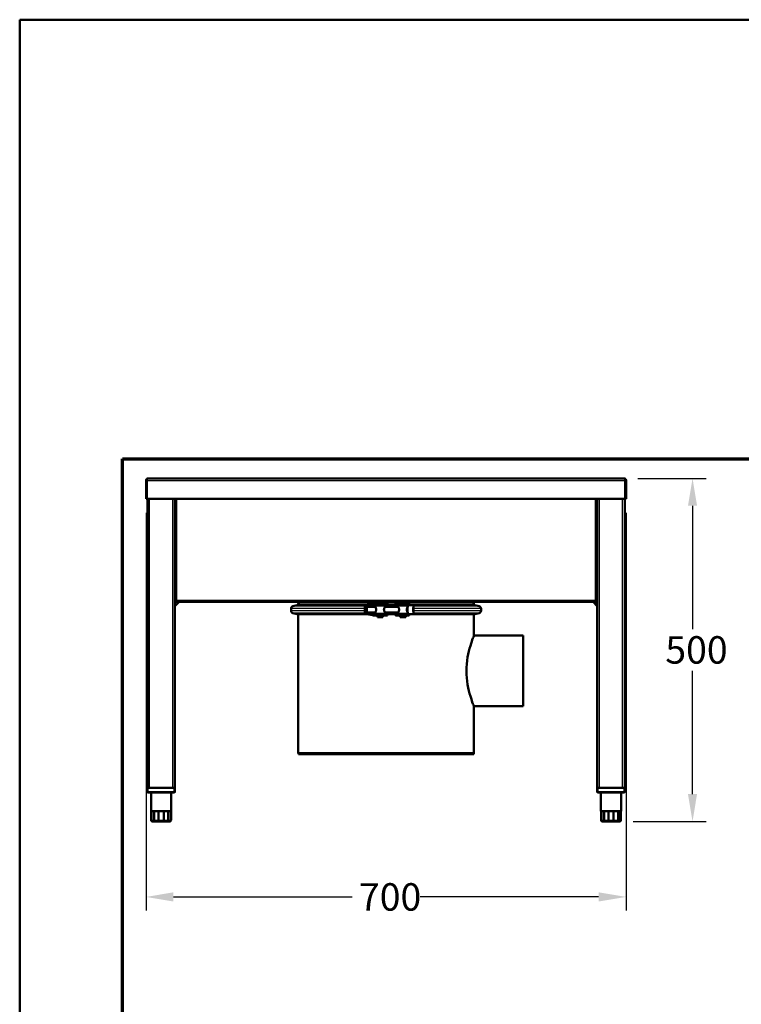
# Model space of a CAD drawing. Units: millimetres. Extents: x 50 to 2050, y 50 to 2920.
# Drawn here: x 50 to 1102, y 1485 to 2920 of the extents above; entities that cross this region are included whole.
import ezdxf

# ---------------------------------------------------------------- set-up
doc = ezdxf.new("R2010")
doc.units = ezdxf.units.MM
doc.header["$LTSCALE"] = 10
doc.linetypes.add('DOUBLE_DASH_CHAIN', pattern=[1.2403, 0.6614, -0.0827, 0.1654, -0.0827, 0.1654, -0.0827])
for name, color, linetype, lineweight in [('Bemaßungen(DIN)', 7, 'Continuous', 25), ('MaVisibleEdge', 7, 'Continuous', 50), ('MaVisibleEdge thinFlag', 7, 'Continuous', 30), ('Phantom Lines(ISO)', 7, 'DOUBLE_DASH_CHAIN', 70), ('Sketch Geometry(ISO)', 7, 'Continuous', 50)]:
    doc.layers.add(name, color=color, linetype=linetype, lineweight=lineweight)
doc.styles.add('Text__4.0mm', font='ARIAL.TTF', dxfattribs={"width": 0.9})
doc.dimstyles.new('MarketingDrawing', dxfattribs={"dimscale": 10, "dimtxt": 4, "dimasz": 4, "dimexe": 2, "dimexo": 2, "dimgap": 1, "dimtad": 0, "dimtih": 1, "dimtoh": 1, "dimdec": 0, "dimrnd": 1e-08, "dimtxsty": 'Text__4.0mm', "dimcen": 0.09, "dimdle": 10, "dimclrd": 7, "dimclre": 7, "dimclrt": 7, "dimadec": 0, "dimazin": 2, "dimtfac": 0.625, "dimtdec": 4, "dimtofl": 0, "dimtmove": 0, "dimatfit": 3, "dimfxl": 1, "dimtolj": 1, "dimlwd": 25, "dimlwe": 25, "dimarcsym": 0})

# ---------------------------------------------------------------- blocks, each defined once
blk = doc.blocks.new('Borders Verkauf Border_85x80')
at = {"layer": 'Phantom Lines(ISO)', "ltscale": 27.412724}
blk.add_line((20, 228), (190, 228), dxfattribs=at)
at = {"layer": 'Phantom Lines(ISO)', "ltscale": 25.800209}
blk.add_line((20, 68), (20, 228), dxfattribs=at)
at = {"layer": 'Sketch Geometry(ISO)'}
for p, q in [((205, 292), (5, 292)), ((5, 292), (5, 5))]:
    blk.add_line(p, q, dxfattribs=at)
blk = doc.blocks.new('*D17')
at = {"layer": 'Bemaßungen(DIN)', "color": 7, "linetype": 'Continuous', "lineweight": 25}
for p, q in [((234.2, 2201.5), (234.2, 1621.5)), ((934.2, 2201.5), (934.2, 1621.5)), ((274.2, 1641.5), (534.7, 1641.5)), ((894.2, 1641.5), (633.8, 1641.5))]:
    blk.add_line(p, q, dxfattribs=at)
at = {"layer": 'Bemaßungen(DIN)', "color": 7, "linetype": 'Continuous'}
for points in [[(274.2, 1648.2), (274.2, 1634.8), (234.2, 1641.5)], [(894.2, 1648.2), (894.2, 1634.8), (934.2, 1641.5)]]:
    blk.add_solid(points, dxfattribs=at)
at = {"layer": 'Defpoints', "color": 0, "linetype": 'Continuous'}
for p in [(234.2, 2221.5), (934.2, 2221.5), (934.2, 1641.5)]:
    blk.add_point(p, dxfattribs=at)
at = {"layer": 'Bemaßungen(DIN)', "color": 7, "linetype": 'Continuous', "lineweight": 30, "insert": (544.7, 1641.5), "char_height": 40, "attachment_point": 4, "style": 'Text__4.0mm'}
blk.add_mtext('\\A1;700', dxfattribs=at)
blk = doc.blocks.new('*D18')
at = {"layer": 'Bemaßungen(DIN)', "color": 7, "linetype": 'Continuous', "lineweight": 25}
for p, q in [((951.1, 2251.5), (1051.1, 2251.5)), ((1031.1, 2211.5), (1031.1, 2031.9)), ((1031.1, 1791.5), (1031.1, 1971.1)), ((944.7, 1751.5), (1051.1, 1751.5))]:
    blk.add_line(p, q, dxfattribs=at)
at = {"layer": 'Bemaßungen(DIN)', "color": 7, "linetype": 'Continuous'}
for points in [[(1024.4, 2211.5), (1037.7, 2211.5), (1031.1, 2251.5)], [(1024.4, 1791.5), (1037.7, 1791.5), (1031.1, 1751.5)]]:
    blk.add_solid(points, dxfattribs=at)
at = {"layer": 'Defpoints', "color": 0, "linetype": 'Continuous'}
for p in [(931.1, 2251.5), (924.7, 1751.5), (1031.1, 1751.5)]:
    blk.add_point(p, dxfattribs=at)
at = {"layer": 'Bemaßungen(DIN)', "color": 7, "linetype": 'Continuous', "lineweight": 30, "insert": (991.4, 2001.5), "char_height": 40, "attachment_point": 4, "style": 'Text__4.0mm'}
blk.add_mtext('\\A1;500', dxfattribs=at)

msp = doc.modelspace()

# ---------------------------------------------------------------- linework, layer by layer
at = {"layer": 'MaVisibleEdge'}
for p, q in [((234.2, 2248.4), (234.2, 2221.5)), ((235.4, 2221.5), (235.4, 2248.4)), ((235.5, 2221.5), (235.5, 2248.4)), ((236.2, 2251.5), (236.2, 2251.3)), ((237.3, 2251.5), (236.2, 2251.5)), ((237.3, 2251.5), (237.3, 2251.5)), ((237.3, 2251.5), (237.4, 2251.5)), ((237.4, 2251.5), (931.1, 2251.5)), ((932.2, 2251.5), (931.1, 2251.5)), ((931.1, 2251.5), (931.1, 2251.5)), ((931.1, 2251.5), (931.1, 2251.5)), ((932.2, 2251.3), (932.2, 2251.5)), ((933, 2248.4), (933, 2221.5)), ((933, 2248.4), (933, 2221.5)), ((934.2, 2221.5), (934.2, 2248.4)), ((235.4, 2221.5), (234.2, 2221.5)), ((235.5, 2221.5), (933, 2221.5)), ((236.2, 1800.5), (236.2, 2221.5)), ((276.2, 2221.5), (276.2, 2072.8)), ((892.2, 2072.8), (892.2, 2221.5)), ((932.2, 1800.5), (932.2, 2221.5)), ((933, 2221.5), (934.2, 2221.5)), ((276.8, 2072.8), (276.2, 2072.8)), ((276.2, 2072.7), (276.2, 2072.8)), ((276.2, 2071.5), (276.2, 2072.7)), ((276.2, 2071.5), (892.2, 2071.5)), ((276.2, 1800.5), (276.2, 2071.5)), ((276.2, 2065.3), (282.4, 2071.5)), ((277.7, 2073.3), (277.8, 2073.3)), ((454.6, 2066.9), (448.3, 2065.3)), ((555.3, 2066.9), (454.6, 2066.9)), ((456, 2071.5), (456, 2070.1)), ((553.9, 2065.3), (555.3, 2066.9)), ((555.3, 2066.9), (561.7, 2068)), ((560.9, 2066.7), (561.7, 2068)), ((564.7, 2068), (561.7, 2068)), ((565.3, 2068.7), (565.3, 2067.4)), ((566.8, 2068.7), (565.3, 2068.7)), ((565.3, 2067.4), (565.3, 2066.7)), ((566.8, 2066.7), (565.3, 2066.7)), ((566.8, 2068.7), (569.4, 2068.7)), ((569.4, 2066.7), (566.8, 2066.7)), ((570, 2068.7), (569.4, 2068.7)), ((570, 2066.7), (569.4, 2066.7)), ((570, 2068.7), (570.2, 2068.7)), ((570, 2066.7), (570, 2068.7)), ((570.2, 2066.7), (570, 2066.7)), ((570.2, 2068.7), (570.2, 2068.7)), ((570.2, 2068.7), (572.9, 2068.7)), ((570.2, 2066.7), (570.2, 2066.7)), ((572.9, 2066.7), (570.2, 2066.7)), ((579.6, 2071.2), (571.6, 2071.2)), ((571.6, 2071.2), (571.6, 2070.2)), ((579.6, 2070.2), (571.6, 2070.2)), ((580.8, 2068.7), (572.9, 2068.7)), ((580.8, 2066.7), (572.9, 2066.7)), ((573.2, 2070.2), (573.2, 2068.7)), ((573.2, 2066.7), (573.2, 2066.2)), ((578, 2070.2), (578, 2068.7)), ((578, 2066.7), (578, 2066.2)), ((579.6, 2071.2), (579.6, 2070.2)), ((580.8, 2068.7), (586.2, 2068.7)), ((586.2, 2066.7), (580.8, 2066.7)), ((586.2, 2066.7), (586.2, 2068.7)), ((598.1, 2066.9), (586.2, 2066.9)), ((598.1, 2068.7), (604, 2068.7)), ((598.1, 2066.7), (598.1, 2068.7)), ((604, 2066.7), (598.1, 2066.7)), ((604, 2068.7), (611.8, 2068.7)), ((604, 2066.7), (611.8, 2066.7)), ((612.9, 2071.2), (604.9, 2071.2)), ((604.9, 2071.2), (604.9, 2070.2)), ((612.9, 2070.2), (604.9, 2070.2)), ((606.5, 2070.2), (606.5, 2068.7)), ((606.5, 2066.7), (606.5, 2066.2)), ((611.3, 2070.2), (611.3, 2068.7)), ((611.3, 2066.7), (611.3, 2066.2)), ((611.8, 2068.7), (614.2, 2068.7)), ((614.2, 2066.7), (611.8, 2066.7)), ((612.9, 2071.2), (612.9, 2070.2)), ((614.2, 2068.7), (616.1, 2068.7)), ((614.2, 2068.7), (614.2, 2068.7)), ((614.2, 2066.7), (614.2, 2068.7)), ((614.2, 2066.7), (614.2, 2068.7)), ((615.9, 2066.7), (614.2, 2066.7)), ((614.2, 2066.7), (614.2, 2066.7)), ((615.9, 2066.7), (623.4, 2066.7)), ((616.1, 2068.7), (617.6, 2068.7)), ((617.6, 2067.4), (617.6, 2068.7)), ((617.6, 2066.7), (617.6, 2067.4)), ((713.8, 2066.9), (618.1, 2066.9)), ((712.4, 2071.5), (712.4, 2070.1)), ((713.8, 2066.9), (720.1, 2065.3)), ((892.2, 2065.3), (886, 2071.5)), ((890.6, 2073.3), (890.7, 2073.3)), ((892.2, 2072.8), (891.6, 2072.8)), ((892.2, 2072.7), (892.2, 2072.8)), ((892.2, 2072.7), (892.2, 2071.5)), ((892.2, 1800.5), (892.2, 2071.5)), ((445.7, 2058.5), (445.7, 2061.9)), ((454.6, 2053.5), (448.3, 2055.2)), ((555.3, 2053.5), (454.6, 2053.5)), ((456, 1850.8), (456, 2053.5)), ((553.4, 2058.5), (553.4, 2061.9)), ((555.3, 2053.5), (553.9, 2055.2)), ((555.3, 2053.5), (561.7, 2052.5)), ((556, 2063.7), (556.5, 2064.2)), ((556, 2056.7), (556.5, 2056.2)), ((568.6, 2064.2), (556.5, 2064.2)), ((568.6, 2056.2), (556.5, 2056.2)), ((561.7, 2052.5), (560.9, 2053.7)), ((564.7, 2052.5), (561.7, 2052.5)), ((563.9, 2064.2), (563.9, 2065)), ((563.9, 2055.5), (563.9, 2056.2)), ((565.3, 2053.7), (565.3, 2053.1)), ((566.8, 2053.7), (565.3, 2053.7)), ((565.3, 2053.1), (565.3, 2051.7)), ((566.8, 2053.7), (569.4, 2053.7)), ((568.6, 2066.2), (582.6, 2066.2)), ((568.6, 2066.2), (568.6, 2064.2)), ((568.6, 2056.3), (568.6, 2054.2)), ((582.6, 2054.2), (568.6, 2054.2)), ((570, 2053.7), (569.4, 2053.7)), ((570, 2053.7), (570.2, 2053.7)), ((570, 2053.7), (570, 2051.7)), ((570.2, 2053.7), (572.9, 2053.7)), ((570.2, 2053.7), (570.2, 2053.7)), ((580.8, 2053.7), (572.9, 2053.7)), ((573.2, 2054.2), (573.2, 2053.7)), ((578, 2054.2), (578, 2053.7)), ((580.8, 2053.7), (586.2, 2053.7)), ((582.6, 2066.2), (582.6, 2064.2)), ((602, 2064.2), (582.6, 2064.2)), ((582.6, 2056.2), (582.6, 2054.2)), ((602, 2056.2), (582.6, 2056.2)), ((584.4, 2065), (584.5, 2065)), ((584.4, 2065), (584.4, 2064.2)), ((584.4, 2056.2), (584.4, 2055.5)), ((584.4, 2055.5), (584.5, 2055.5)), ((584.5, 2064.2), (584.5, 2065)), ((584.5, 2055.5), (584.5, 2056.2)), ((586.2, 2053.7), (586.2, 2051.7)), ((598.1, 2053.5), (586.2, 2053.5)), ((598.5, 2065), (598.1, 2065)), ((598.1, 2065), (598.1, 2064.2)), ((598.1, 2056.2), (598.1, 2055.5)), ((598.5, 2055.5), (598.1, 2055.5)), ((598.1, 2053.7), (604, 2053.7)), ((598.1, 2053.7), (598.1, 2051.7)), ((598.5, 2064.2), (598.5, 2065)), ((598.5, 2055.5), (598.5, 2056.2)), ((601.9, 2066.2), (615.8, 2066.2)), ((601.9, 2066.2), (601.9, 2064.5)), ((601.9, 2056), (601.9, 2054.2)), ((615.8, 2054.2), (601.9, 2054.2)), ((604, 2053.7), (611.8, 2053.7)), ((606.5, 2054.2), (606.5, 2053.7)), ((611.3, 2054.2), (611.3, 2053.7)), ((611.8, 2053.7), (614.2, 2053.7)), ((614.2, 2053.7), (615.9, 2053.7)), ((614.2, 2053.7), (614.2, 2053.7)), ((614.2, 2051.7), (614.2, 2053.7)), ((614.2, 2051.7), (614.2, 2053.7)), ((615.7, 2064.2), (615.7, 2064.2)), ((615.7, 2056.2), (615.7, 2056.2)), ((615.9, 2053.7), (623.4, 2053.7)), ((617.6, 2053.1), (617.6, 2053.7)), ((617.6, 2051.7), (617.6, 2053.1)), ((713.8, 2053.5), (618.1, 2053.5)), ((623.8, 2060.5), (623.9, 2063.4)), ((623.9, 2057.4), (623.8, 2060.5)), ((624, 2060), (623.8, 2060)), ((623.9, 2063.4), (624, 2063.1)), ((624, 2063.1), (623.9, 2063.1)), ((624, 2057.1), (623.9, 2057.4)), ((624, 2063.1), (624, 2060)), ((624, 2060), (624, 2057.1)), ((712.4, 2022.6), (712.4, 2053.5)), ((713.8, 2053.5), (720.1, 2055.2)), ((722.7, 2058.5), (722.7, 2061.9)), ((566.8, 2051.7), (565.3, 2051.7)), ((569.4, 2051.7), (566.8, 2051.7)), ((570, 2051.7), (569.4, 2051.7)), ((570.2, 2051.7), (570, 2051.7)), ((572.9, 2051.7), (570.2, 2051.7)), ((570.2, 2051.7), (570.2, 2051.7)), ((579.6, 2050.2), (571.6, 2050.2)), ((571.6, 2050.2), (571.6, 2049.2)), ((579.6, 2049.2), (571.6, 2049.2)), ((580.8, 2051.7), (572.9, 2051.7)), ((573.2, 2051.7), (573.2, 2050.2)), ((578, 2051.7), (578, 2050.2)), ((579.6, 2050.2), (579.6, 2049.2)), ((586.2, 2051.7), (580.8, 2051.7)), ((604, 2051.7), (598.1, 2051.7)), ((604, 2051.7), (611.8, 2051.7)), ((612.9, 2050.2), (604.9, 2050.2)), ((604.9, 2050.2), (604.9, 2049.2)), ((612.9, 2049.2), (604.9, 2049.2)), ((606.5, 2051.7), (606.5, 2050.2)), ((611.3, 2051.7), (611.3, 2050.2)), ((614.2, 2051.7), (611.8, 2051.7)), ((612.9, 2050.2), (612.9, 2049.2)), ((616.1, 2051.7), (614.2, 2051.7)), ((614.2, 2051.7), (614.2, 2051.7)), ((616.1, 2051.7), (617.6, 2051.7)), ((712.3, 2022.3), (784.2, 2022.3)), ((784.2, 2022.3), (784.2, 1919.3)), ((712.3, 1919.3), (784.2, 1919.3)), ((712.4, 1850.8), (712.4, 1919.1)), ((712.4, 1850.8), (456, 1850.8)), ((456.4, 1850.8), (456.4, 1849.6)), ((712, 1849.6), (456.4, 1849.6)), ((712, 1850.8), (712, 1849.6)), ((236.2, 1800.5), (237.4, 1800.5)), ((236.2, 1800.5), (236.2, 1794.7)), ((275, 1800.5), (237.4, 1800.5)), ((273.2, 1800.5), (239.2, 1800.5)), ((275, 1800.5), (276.2, 1800.5)), ((276.2, 1794.7), (276.2, 1800.5)), ((892.2, 1800.5), (893.4, 1800.5)), ((892.2, 1800.5), (892.2, 1794.7)), ((931, 1800.5), (893.4, 1800.5)), ((929.2, 1800.5), (895.2, 1800.5)), ((931, 1800.5), (932.2, 1800.5)), ((932.2, 1794.7), (932.2, 1800.5)), ((237.4, 1793.5), (275, 1793.5)), ((241.5, 1766.5), (241.5, 1793.5)), ((271, 1766.5), (271, 1793.5)), ((893.4, 1793.5), (931, 1793.5)), ((897.5, 1766.5), (897.5, 1793.5)), ((927, 1766.5), (927, 1793.5)), ((241.5, 1766.5), (271, 1766.5)), ((241.7, 1753.5), (241.7, 1766.5)), ((242.2, 1766.5), (242.2, 1753.5)), ((246, 1753.5), (246, 1766.5)), ((252.4, 1766.5), (252.4, 1753.5)), ((260, 1753.5), (260, 1766.5)), ((266.5, 1766.5), (266.5, 1753.5)), ((270.2, 1753.5), (270.2, 1766.5)), ((270.7, 1753.5), (270.7, 1766.5)), ((897.5, 1766.5), (927, 1766.5)), ((897.7, 1753.5), (897.7, 1766.5)), ((898.2, 1766.5), (898.2, 1753.5)), ((902, 1753.5), (902, 1766.5)), ((908.4, 1766.5), (908.4, 1753.5)), ((916, 1753.5), (916, 1766.5)), ((922.5, 1766.5), (922.5, 1753.5)), ((926.2, 1753.5), (926.2, 1766.5)), ((926.7, 1753.5), (926.7, 1766.5)), ((268.7, 1751.5), (243.7, 1751.5)), ((924.7, 1751.5), (899.7, 1751.5))]:
    msp.add_line(p, q, dxfattribs=at)
at = {"layer": 'MaVisibleEdge', "flags": 128}
for points in [[(234.2, 2248.4), (234.2, 2248.7), (234.3, 2249), (234.3, 2249.2), (234.4, 2249.5), (234.5, 2249.7), (234.6, 2249.9), (234.7, 2250.1), (234.9, 2250.3), (235, 2250.4), (235.1, 2250.6), (235.2, 2250.7), (235.4, 2250.8), (235.5, 2250.9), (235.7, 2251), (235.8, 2251.1), (236, 2251.2), (236.1, 2251.2), (236.3, 2251.3), (236.4, 2251.4), (236.6, 2251.4), (236.8, 2251.4), (236.9, 2251.5), (237.1, 2251.5), (237.3, 2251.5)], [(235.5, 2248.9), (235.5, 2248.9), (235.5, 2248.9), (235.5, 2248.9), (235.5, 2248.8), (235.5, 2248.8), (235.5, 2248.8), (235.5, 2248.8), (235.5, 2248.8), (235.4, 2248.7), (235.4, 2248.7), (235.4, 2248.7), (235.4, 2248.7), (235.4, 2248.6), (235.4, 2248.6), (235.4, 2248.6), (235.4, 2248.6), (235.4, 2248.6), (235.4, 2248.5), (235.4, 2248.5), (235.4, 2248.5), (235.4, 2248.5), (235.4, 2248.4), (235.4, 2248.4), (235.4, 2248.4)], [(237.4, 2251.5), (237.3, 2251.5), (237.2, 2251.5), (237, 2251.4), (236.9, 2251.4), (236.8, 2251.4), (236.7, 2251.3), (236.6, 2251.2), (236.5, 2251.2), (236.4, 2251.1), (236.3, 2251), (236.2, 2250.9), (236.1, 2250.7), (236, 2250.6), (235.9, 2250.4), (235.8, 2250.3), (235.8, 2250.1), (235.7, 2249.9), (235.6, 2249.7), (235.6, 2249.5), (235.6, 2249.3), (235.5, 2249.1), (235.5, 2248.9), (235.5, 2248.6), (235.5, 2248.4)], [(235.5, 2248.9), (235.5, 2248.9), (235.5, 2248.8), (235.5, 2248.8), (235.5, 2248.8), (235.5, 2248.8), (235.5, 2248.8), (235.5, 2248.7), (235.5, 2248.7), (235.5, 2248.7), (235.5, 2248.7), (235.5, 2248.7), (235.5, 2248.6), (235.5, 2248.6), (235.5, 2248.6), (235.5, 2248.6), (235.5, 2248.6), (235.5, 2248.5), (235.5, 2248.5), (235.5, 2248.5), (235.5, 2248.5), (235.5, 2248.5), (235.5, 2248.4), (235.5, 2248.4), (235.5, 2248.4)], [(235.5, 2248.4), (235.5, 2248.4), (235.5, 2248.4), (235.5, 2248.4), (235.5, 2248.5), (235.5, 2248.5), (235.5, 2248.5), (235.5, 2248.5), (235.5, 2248.5), (235.5, 2248.6), (235.5, 2248.6), (235.5, 2248.6), (235.5, 2248.6), (235.5, 2248.6), (235.5, 2248.7), (235.5, 2248.7), (235.5, 2248.7), (235.5, 2248.7), (235.5, 2248.7), (235.5, 2248.8), (235.5, 2248.8), (235.5, 2248.8), (235.5, 2248.8), (235.5, 2248.8), (235.5, 2248.8)], [(235.8, 2251.1), (235.8, 2251.1), (235.8, 2251.1), (235.8, 2251.2), (235.8, 2251.2), (235.8, 2251.2), (235.8, 2251.3), (235.9, 2251.3), (235.9, 2251.3), (235.9, 2251.3), (235.9, 2251.3), (235.9, 2251.4), (235.9, 2251.4), (236, 2251.4), (236, 2251.4), (236, 2251.4), (236, 2251.4), (236, 2251.5), (236.1, 2251.5), (236.1, 2251.5), (236.1, 2251.5), (236.1, 2251.5), (236.2, 2251.5), (236.2, 2251.5), (236.2, 2251.5)], [(933, 2248.4), (933, 2248.6), (932.9, 2248.9), (932.9, 2249.1), (932.9, 2249.3), (932.8, 2249.5), (932.8, 2249.7), (932.7, 2249.9), (932.7, 2250.1), (932.6, 2250.3), (932.5, 2250.4), (932.4, 2250.6), (932.3, 2250.7), (932.2, 2250.9), (932.1, 2251), (932, 2251.1), (931.9, 2251.2), (931.8, 2251.2), (931.7, 2251.3), (931.6, 2251.4), (931.5, 2251.4), (931.4, 2251.4), (931.3, 2251.5), (931.2, 2251.5), (931.1, 2251.5)], [(931.1, 2251.5), (931.3, 2251.5), (931.5, 2251.5), (931.7, 2251.4), (931.8, 2251.4), (932, 2251.4), (932.2, 2251.3), (932.3, 2251.2), (932.5, 2251.2), (932.6, 2251.1), (932.8, 2251), (932.9, 2250.9), (933.1, 2250.8), (933.2, 2250.7), (933.3, 2250.6), (933.5, 2250.4), (933.6, 2250.3), (933.7, 2250.1), (933.8, 2249.9), (933.9, 2249.7), (934, 2249.5), (934.1, 2249.2), (934.2, 2249), (934.2, 2248.7), (934.2, 2248.4)], [(932.2, 2251.5), (932.3, 2251.5), (932.3, 2251.5), (932.3, 2251.5), (932.3, 2251.5), (932.4, 2251.5), (932.4, 2251.5), (932.4, 2251.5), (932.4, 2251.4), (932.4, 2251.4), (932.5, 2251.4), (932.5, 2251.4), (932.5, 2251.4), (932.5, 2251.4), (932.5, 2251.3), (932.5, 2251.3), (932.6, 2251.3), (932.6, 2251.3), (932.6, 2251.3), (932.6, 2251.2), (932.6, 2251.2), (932.6, 2251.2), (932.7, 2251.1), (932.7, 2251.1), (932.7, 2251.1)], [(933, 2248.4), (933, 2248.4), (933, 2248.4), (933, 2248.5), (933, 2248.5), (933, 2248.5), (933, 2248.5), (933, 2248.6), (933, 2248.6), (933, 2248.6), (933, 2248.6), (933, 2248.6), (933, 2248.7), (933, 2248.7), (933, 2248.7), (933, 2248.7), (933, 2248.8), (933, 2248.8), (933, 2248.8), (933, 2248.8), (933, 2248.8), (933, 2248.9), (933, 2248.9), (932.9, 2248.9), (932.9, 2248.9)], [(933, 2248.4), (933, 2248.4), (933, 2248.4), (933, 2248.5), (933, 2248.5), (933, 2248.5), (933, 2248.5), (933, 2248.5), (933, 2248.6), (933, 2248.6), (933, 2248.6), (933, 2248.6), (933, 2248.6), (933, 2248.7), (933, 2248.7), (933, 2248.7), (933, 2248.7), (933, 2248.7), (933, 2248.8), (933, 2248.8), (933, 2248.8), (933, 2248.8), (933, 2248.8), (933, 2248.9), (933, 2248.9)], [(933, 2248.8), (933, 2248.8), (933, 2248.8), (933, 2248.8), (933, 2248.8), (933, 2248.8), (933, 2248.7), (933, 2248.7), (933, 2248.7), (933, 2248.7), (933, 2248.7), (933, 2248.6), (933, 2248.6), (933, 2248.6), (933, 2248.6), (933, 2248.6), (933, 2248.5), (933, 2248.5), (933, 2248.5), (933, 2248.5), (933, 2248.5), (933, 2248.4), (933, 2248.4), (933, 2248.4), (933, 2248.4)], [(276.2, 2072.7), (276.3, 2072.7), (276.4, 2072.7), (276.5, 2072.7), (276.6, 2072.7), (276.7, 2072.8), (276.8, 2072.8), (276.9, 2072.8), (277, 2072.9), (277.1, 2072.9), (277.2, 2073), (277.3, 2073), (277.4, 2073.1), (277.5, 2073.1), (277.6, 2073.2), (277.7, 2073.2), (277.9, 2073.3), (278, 2073.4), (278.1, 2073.5), (278.2, 2073.5), (278.3, 2073.6), (278.4, 2073.7), (278.5, 2073.8), (278.6, 2073.9), (278.7, 2073.9)], [(278.7, 2073.9), (278.6, 2073.8), (278.5, 2073.6), (278.4, 2073.5), (278.3, 2073.3), (278.2, 2073.2), (278.1, 2073), (278, 2072.9), (277.9, 2072.7), (277.7, 2072.6), (277.6, 2072.5), (277.5, 2072.3), (277.4, 2072.2), (277.3, 2072.1), (277.2, 2072), (277.1, 2071.9), (277, 2071.8), (276.9, 2071.7), (276.8, 2071.7), (276.7, 2071.6), (276.6, 2071.6), (276.5, 2071.5), (276.4, 2071.5), (276.3, 2071.5), (276.2, 2071.5)], [(276.2, 2072.8), (276.2, 2072.8), (276.2, 2072.9), (276.3, 2072.9), (276.3, 2073), (276.4, 2073), (276.4, 2073.1), (276.5, 2073.1), (276.5, 2073.2), (276.6, 2073.2), (276.7, 2073.3), (276.8, 2073.3), (276.9, 2073.4), (277.1, 2073.4), (277.2, 2073.5), (277.3, 2073.5), (277.4, 2073.6), (277.6, 2073.6), (277.7, 2073.7), (277.9, 2073.7), (278, 2073.8), (278.2, 2073.8), (278.3, 2073.8), (278.5, 2073.9), (278.7, 2073.9)], [(278.7, 2073.9), (278.6, 2073.9), (278.6, 2073.9), (278.5, 2073.8), (278.4, 2073.8), (278.4, 2073.8), (278.3, 2073.7), (278.3, 2073.7), (278.2, 2073.7), (278.2, 2073.6), (278.1, 2073.6), (278, 2073.6), (278, 2073.5), (277.9, 2073.5), (277.9, 2073.5), (277.9, 2073.4), (277.8, 2073.4), (277.8, 2073.4), (277.7, 2073.3), (277.7, 2073.3), (277.7, 2073.3), (277.6, 2073.2), (277.6, 2073.2), (277.6, 2073.1), (277.5, 2073.1)], [(565.3, 2066.7), (565.2, 2066.7), (565.1, 2066.7), (565.1, 2066.7), (565, 2066.7), (565, 2066.7), (564.9, 2066.6), (564.8, 2066.6), (564.8, 2066.5), (564.7, 2066.5), (564.6, 2066.4), (564.6, 2066.3), (564.5, 2066.3), (564.4, 2066.2), (564.4, 2066.1), (564.3, 2066), (564.3, 2065.9), (564.2, 2065.8), (564.1, 2065.7), (564.1, 2065.6), (564.1, 2065.5), (564, 2065.4), (564, 2065.2), (564, 2065.1), (563.9, 2065)], [(564.2, 2066.3), (564.3, 2066.5), (564.3, 2066.7), (564.4, 2066.9), (564.4, 2067), (564.4, 2067.2), (564.5, 2067.3), (564.5, 2067.5), (564.6, 2067.6), (564.6, 2067.7), (564.7, 2067.9), (564.7, 2068), (564.8, 2068.1), (564.8, 2068.2), (564.8, 2068.3), (564.9, 2068.4), (564.9, 2068.4), (565, 2068.5), (565, 2068.6), (565.1, 2068.6), (565.1, 2068.7), (565.1, 2068.7), (565.2, 2068.7), (565.2, 2068.7), (565.3, 2068.7)], [(584.9, 2066.7), (584.9, 2066.7), (584.9, 2066.7), (584.9, 2066.7), (584.8, 2066.7), (584.8, 2066.6), (584.8, 2066.6), (584.8, 2066.6), (584.7, 2066.5), (584.7, 2066.4), (584.7, 2066.4), (584.6, 2066.3), (584.6, 2066.2), (584.6, 2066.2), (584.6, 2066.1), (584.5, 2066), (584.5, 2065.9), (584.5, 2065.8), (584.5, 2065.7), (584.5, 2065.6), (584.4, 2065.5), (584.4, 2065.3), (584.4, 2065.2), (584.4, 2065.1), (584.4, 2065)], [(598.1, 2065), (598.1, 2065.2), (598.1, 2065.5), (598.1, 2065.7), (598.1, 2066), (598.1, 2066.2), (598.1, 2066.4), (598.1, 2066.6), (598.1, 2066.9), (598.1, 2067.1), (598.1, 2067.3), (598.1, 2067.4), (598.1, 2067.6), (598, 2067.8), (598, 2067.9), (598, 2068.1), (598.1, 2068.2), (598.1, 2068.3), (598.1, 2068.4), (598.1, 2068.5), (598.1, 2068.6), (598.1, 2068.7), (598.1, 2068.7), (598.1, 2068.7), (598.1, 2068.7)], [(598.1, 2066.7), (598.1, 2066.7), (598.1, 2066.7), (598.2, 2066.7), (598.2, 2066.7), (598.2, 2066.6), (598.2, 2066.6), (598.2, 2066.6), (598.2, 2066.5), (598.2, 2066.4), (598.3, 2066.4), (598.3, 2066.3), (598.3, 2066.2), (598.3, 2066.2), (598.3, 2066.1), (598.3, 2066), (598.4, 2065.9), (598.4, 2065.8), (598.4, 2065.7), (598.4, 2065.6), (598.4, 2065.5), (598.4, 2065.3), (598.5, 2065.2), (598.5, 2065.1), (598.5, 2065)], [(618, 2067.5), (618, 2067.6), (618, 2067.7), (618, 2067.8), (617.9, 2067.9), (617.9, 2067.9), (617.9, 2068), (617.9, 2068.1), (617.9, 2068.2), (617.8, 2068.2), (617.8, 2068.3), (617.8, 2068.4), (617.8, 2068.4), (617.8, 2068.5), (617.8, 2068.5), (617.7, 2068.6), (617.7, 2068.6), (617.7, 2068.6), (617.7, 2068.7), (617.7, 2068.7), (617.7, 2068.7), (617.7, 2068.7), (617.7, 2068.7), (617.7, 2068.7), (617.6, 2068.7)], [(618, 2067.5), (618.1, 2067.1), (618.2, 2066.7)], [(623.4, 2066.7), (623.6, 2066.7), (623.7, 2066.7), (623.8, 2066.6), (623.8, 2066.5), (623.9, 2066.4), (623.9, 2066.4), (624, 2066.2), (624, 2066), (624, 2065.8), (624, 2065.6), (624, 2065.3), (624.1, 2064.9), (624.1, 2064.5), (624.1, 2064.1), (624.1, 2063.6), (624.1, 2063.1), (624.1, 2062.5), (624.1, 2062), (624.1, 2061.4), (624.1, 2060.8), (624.1, 2060.2), (624.1, 2059.7), (624.1, 2059.1), (624.1, 2058.5), (624.1, 2057.9), (624.1, 2057.4), (624.1, 2056.9), (624.1, 2056.4), (624.1, 2056), (624.1, 2055.6), (624, 2055.2), (624, 2054.9), (624, 2054.7), (624, 2054.4), (624, 2054.3), (623.9, 2054.1), (623.9, 2054), (623.8, 2054), (623.8, 2053.9), (623.7, 2053.8), (623.6, 2053.8), (623.4, 2053.7)], [(889.8, 2073.9), (889.9, 2073.9), (890, 2073.8), (890.1, 2073.7), (890.2, 2073.6), (890.3, 2073.5), (890.4, 2073.5), (890.5, 2073.4), (890.6, 2073.3), (890.7, 2073.2), (890.8, 2073.2), (890.9, 2073.1), (891, 2073.1), (891.1, 2073), (891.2, 2073), (891.3, 2072.9), (891.4, 2072.9), (891.5, 2072.8), (891.6, 2072.8), (891.7, 2072.8), (891.8, 2072.7), (891.9, 2072.7), (892, 2072.7), (892.1, 2072.7), (892.2, 2072.7)], [(892.2, 2071.5), (892.1, 2071.5), (892, 2071.5), (891.9, 2071.5), (891.8, 2071.6), (891.7, 2071.6), (891.6, 2071.7), (891.5, 2071.7), (891.4, 2071.8), (891.3, 2071.9), (891.2, 2072), (891.1, 2072.1), (891, 2072.2), (890.9, 2072.3), (890.8, 2072.5), (890.7, 2072.6), (890.6, 2072.7), (890.5, 2072.9), (890.4, 2073), (890.3, 2073.2), (890.2, 2073.3), (890.1, 2073.5), (890, 2073.6), (889.9, 2073.8), (889.8, 2073.9)], [(890.9, 2073.1), (890.9, 2073.1), (890.8, 2073.2), (890.8, 2073.2), (890.8, 2073.3), (890.7, 2073.3), (890.7, 2073.3), (890.7, 2073.4), (890.6, 2073.4), (890.6, 2073.4), (890.5, 2073.5), (890.5, 2073.5), (890.4, 2073.5), (890.4, 2073.6), (890.3, 2073.6), (890.3, 2073.6), (890.2, 2073.7), (890.2, 2073.7), (890.1, 2073.7), (890.1, 2073.8), (890, 2073.8), (889.9, 2073.8), (889.9, 2073.9), (889.8, 2073.9), (889.8, 2073.9)], [(889.8, 2073.9), (889.9, 2073.9), (890.1, 2073.8), (890.2, 2073.8), (890.4, 2073.8), (890.6, 2073.7), (890.7, 2073.7), (890.9, 2073.6), (891, 2073.6), (891.1, 2073.5), (891.3, 2073.5), (891.4, 2073.4), (891.5, 2073.4), (891.6, 2073.3), (891.7, 2073.3), (891.8, 2073.2), (891.9, 2073.2), (892, 2073.1), (892, 2073.1), (892.1, 2073), (892.1, 2073), (892.2, 2072.9), (892.2, 2072.9), (892.2, 2072.8), (892.2, 2072.8)], [(565.3, 2053.7), (565.2, 2053.7), (565.1, 2053.8), (565.1, 2053.8), (565, 2053.8), (565, 2053.8), (564.9, 2053.9), (564.8, 2053.9), (564.8, 2054), (564.7, 2054), (564.6, 2054.1), (564.6, 2054.2), (564.5, 2054.2), (564.4, 2054.3), (564.4, 2054.4), (564.3, 2054.5), (564.3, 2054.6), (564.2, 2054.7), (564.1, 2054.8), (564.1, 2054.9), (564.1, 2055), (564, 2055.1), (564, 2055.2), (564, 2055.4), (563.9, 2055.5)], [(564, 2065.4), (564.1, 2065.6), (564.1, 2065.8), (564.2, 2066.1), (564.2, 2066.3)], [(564.2, 2054.1), (564.2, 2054.4), (564.1, 2054.7), (564.1, 2054.9), (564, 2055.1)], [(564.2, 2054.1), (564.3, 2054), (564.3, 2053.8), (564.4, 2053.6), (564.4, 2053.5), (564.4, 2053.3), (564.5, 2053.1), (564.5, 2053), (564.6, 2052.9), (564.6, 2052.7), (564.7, 2052.6), (564.7, 2052.5), (564.8, 2052.4), (564.8, 2052.3), (564.8, 2052.2), (564.9, 2052.1), (564.9, 2052), (565, 2052), (565, 2051.9), (565.1, 2051.9), (565.1, 2051.8), (565.1, 2051.8), (565.2, 2051.8), (565.2, 2051.7), (565.3, 2051.7)], [(568.6, 2064.2), (568.6, 2064.2), (568.7, 2064.2), (568.7, 2064.1), (568.7, 2064), (568.7, 2064), (568.8, 2063.9), (568.8, 2063.7), (568.9, 2063.6), (569, 2063.5), (569, 2063.3), (569.1, 2063.1), (569.2, 2063), (569.2, 2062.8), (569.3, 2062.6), (569.4, 2062.4), (569.4, 2062.2), (569.5, 2062), (569.6, 2061.7), (569.6, 2061.5), (569.7, 2061.2), (569.7, 2061), (569.7, 2060.7), (569.7, 2060.5), (569.8, 2060.2)], [(569.8, 2060.2), (569.7, 2060), (569.7, 2059.7), (569.7, 2059.5), (569.7, 2059.2), (569.6, 2059), (569.6, 2058.8), (569.5, 2058.5), (569.4, 2058.3), (569.4, 2058.1), (569.3, 2057.9), (569.2, 2057.7), (569.2, 2057.5), (569.1, 2057.3), (569, 2057.2), (569, 2057), (568.9, 2056.9), (568.8, 2056.8), (568.8, 2056.6), (568.7, 2056.5), (568.7, 2056.4), (568.7, 2056.4), (568.7, 2056.3), (568.6, 2056.3), (568.6, 2056.3)], [(581.2, 2060.2), (581.2, 2060.5), (581.3, 2060.8), (581.3, 2061), (581.3, 2061.3), (581.4, 2061.5), (581.4, 2061.8), (581.5, 2062), (581.6, 2062.3), (581.7, 2062.5), (581.8, 2062.7), (581.8, 2062.9), (581.9, 2063.1), (582, 2063.2), (582.1, 2063.4), (582.2, 2063.6), (582.3, 2063.7), (582.3, 2063.8), (582.4, 2063.9), (582.5, 2064), (582.5, 2064.1), (582.6, 2064.2), (582.6, 2064.2), (582.6, 2064.2), (582.6, 2064.2)], [(582.6, 2056.2), (582.6, 2056.3), (582.6, 2056.3), (582.6, 2056.3), (582.5, 2056.4), (582.5, 2056.5), (582.4, 2056.6), (582.3, 2056.7), (582.3, 2056.8), (582.2, 2056.9), (582.1, 2057.1), (582, 2057.2), (581.9, 2057.4), (581.8, 2057.6), (581.8, 2057.8), (581.7, 2058), (581.6, 2058.2), (581.5, 2058.5), (581.4, 2058.7), (581.4, 2058.9), (581.3, 2059.2), (581.3, 2059.5), (581.3, 2059.7), (581.2, 2060), (581.2, 2060.2)], [(584.9, 2053.7), (584.9, 2053.7), (584.9, 2053.8), (584.9, 2053.8), (584.8, 2053.8), (584.8, 2053.8), (584.8, 2053.9), (584.8, 2053.9), (584.7, 2054), (584.7, 2054), (584.7, 2054.1), (584.6, 2054.2), (584.6, 2054.3), (584.6, 2054.3), (584.6, 2054.4), (584.5, 2054.5), (584.5, 2054.6), (584.5, 2054.7), (584.5, 2054.8), (584.5, 2054.9), (584.4, 2055), (584.4, 2055.1), (584.4, 2055.3), (584.4, 2055.4), (584.4, 2055.5)], [(584.5, 2065), (584.5, 2065), (584.5, 2065.1), (584.5, 2065.1), (584.5, 2065.2), (584.5, 2065.2), (584.5, 2065.3), (584.5, 2065.3), (584.5, 2065.4), (584.5, 2065.4), (584.5, 2065.5), (584.6, 2065.5), (584.6, 2065.6), (584.6, 2065.6), (584.6, 2065.7), (584.6, 2065.7), (584.6, 2065.7), (584.6, 2065.8), (584.6, 2065.8), (584.6, 2065.9), (584.6, 2065.9), (584.6, 2066), (584.6, 2066), (584.6, 2066.1), (584.6, 2066.1)], [(584.5, 2055.5), (584.5, 2055.4), (584.5, 2055.4), (584.5, 2055.3), (584.5, 2055.3), (584.5, 2055.3), (584.5, 2055.2), (584.5, 2055.2), (584.5, 2055.1), (584.5, 2055.1), (584.5, 2055), (584.6, 2055), (584.6, 2054.9), (584.6, 2054.9), (584.6, 2054.8), (584.6, 2054.8), (584.6, 2054.7), (584.6, 2054.7), (584.6, 2054.6), (584.6, 2054.6), (584.6, 2054.6), (584.6, 2054.5), (584.6, 2054.5), (584.6, 2054.4), (584.6, 2054.4)], [(598.1, 2055.5), (598.1, 2055.2), (598.1, 2055), (598.1, 2054.8), (598.1, 2054.5), (598.1, 2054.3), (598.1, 2054.1), (598.1, 2053.8), (598.1, 2053.6), (598.1, 2053.4), (598.1, 2053.2), (598.1, 2053), (598.1, 2052.9), (598, 2052.7), (598, 2052.5), (598, 2052.4), (598.1, 2052.3), (598.1, 2052.2), (598.1, 2052.1), (598.1, 2052), (598.1, 2051.9), (598.1, 2051.8), (598.1, 2051.8), (598.1, 2051.8), (598.1, 2051.7)], [(598.1, 2053.7), (598.1, 2053.7), (598.1, 2053.8), (598.2, 2053.8), (598.2, 2053.8), (598.2, 2053.8), (598.2, 2053.9), (598.2, 2053.9), (598.2, 2054), (598.2, 2054), (598.3, 2054.1), (598.3, 2054.2), (598.3, 2054.3), (598.3, 2054.3), (598.3, 2054.4), (598.3, 2054.5), (598.4, 2054.6), (598.4, 2054.7), (598.4, 2054.8), (598.4, 2054.9), (598.4, 2055), (598.4, 2055.1), (598.5, 2055.3), (598.5, 2055.4), (598.5, 2055.5)], [(601.9, 2064.5), (602, 2064.4), (602, 2064.3), (602.1, 2064.1), (602.2, 2063.8), (602.4, 2063.5), (602.5, 2063.2), (602.7, 2062.8), (602.9, 2062.3), (603, 2061.8), (603.1, 2061.3), (603.2, 2060.8), (603.2, 2060.2), (603.2, 2059.7), (603.1, 2059.2), (603, 2058.7), (602.9, 2058.2), (602.7, 2057.7), (602.5, 2057.3), (602.4, 2057), (602.2, 2056.7), (602.1, 2056.4), (602, 2056.2), (602, 2056.1), (601.9, 2056)], [(615.7, 2056.2), (615.6, 2056.4), (615.5, 2056.6), (615.4, 2056.8), (615.2, 2057.1), (615.1, 2057.4), (614.9, 2057.7), (614.8, 2058.1), (614.6, 2058.5), (614.5, 2058.9), (614.4, 2059.4), (614.4, 2059.8), (614.3, 2060.2), (614.4, 2060.7), (614.4, 2061.1), (614.5, 2061.6), (614.6, 2062), (614.8, 2062.4), (614.9, 2062.7), (615.1, 2063.1), (615.2, 2063.4), (615.4, 2063.6), (615.5, 2063.9), (615.6, 2064.1), (615.7, 2064.3)], [(618, 2053), (618, 2052.9), (618, 2052.8), (618, 2052.7), (617.9, 2052.6), (617.9, 2052.5), (617.9, 2052.5), (617.9, 2052.4), (617.9, 2052.3), (617.8, 2052.2), (617.8, 2052.2), (617.8, 2052.1), (617.8, 2052.1), (617.8, 2052), (617.8, 2052), (617.7, 2051.9), (617.7, 2051.9), (617.7, 2051.9), (617.7, 2051.8), (617.7, 2051.8), (617.7, 2051.8), (617.7, 2051.8), (617.7, 2051.8), (617.7, 2051.7), (617.6, 2051.7)], [(618.2, 2053.7), (618.1, 2053.4), (618, 2053)], [(712.4, 1919.1), (712.3, 1919.3), (712, 1920.1), (711.5, 1921.3), (710.9, 1923.1), (710, 1925.3), (709.1, 1928), (708.1, 1931), (707.1, 1934.3), (706, 1937.9), (705, 1941.9), (704, 1946.3), (703.2, 1951), (702.5, 1955.8), (701.9, 1960.8), (701.6, 1965.9), (701.5, 1970.8), (701.6, 1975.8), (701.9, 1980.9), (702.5, 1985.9), (703.2, 1990.7), (704, 1995.4), (705, 1999.7), (706, 2003.8), (707.1, 2007.4), (708.1, 2010.7), (709.1, 2013.7), (710, 2016.4), (710.9, 2018.6), (711.5, 2020.3), (712, 2021.6), (712.3, 2022.3), (712.4, 2022.6)], [(242.2, 1753.5), (242.3, 1753.2), (242.4, 1752.9), (242.5, 1752.7), (242.7, 1752.6), (242.9, 1752.5), (243, 1752.4), (243.2, 1752.3), (243.4, 1752.3), (243.6, 1752.2), (243.7, 1752.2), (243.9, 1752.2), (244.1, 1752.2), (244.3, 1752.2), (244.4, 1752.2), (244.6, 1752.2), (244.8, 1752.3), (245, 1752.3), (245.2, 1752.4), (245.3, 1752.5), (245.5, 1752.6), (245.7, 1752.7), (245.8, 1752.9), (245.9, 1753.2), (246, 1753.5)], [(252.4, 1753.5), (252.6, 1753.2), (252.8, 1752.9), (253.1, 1752.7), (253.4, 1752.6), (253.7, 1752.5), (254.1, 1752.4), (254.4, 1752.3), (254.8, 1752.3), (255.2, 1752.2), (255.5, 1752.2), (255.9, 1752.2), (256.2, 1752.2), (256.6, 1752.2), (256.9, 1752.2), (257.3, 1752.2), (257.6, 1752.3), (258, 1752.3), (258.4, 1752.4), (258.7, 1752.5), (259, 1752.6), (259.3, 1752.7), (259.6, 1752.9), (259.9, 1753.2), (260, 1753.5)], [(266.5, 1753.5), (266.5, 1753.2), (266.6, 1752.9), (266.8, 1752.7), (266.9, 1752.6), (267.1, 1752.5), (267.3, 1752.4), (267.5, 1752.3), (267.6, 1752.3), (267.8, 1752.2), (268, 1752.2), (268.2, 1752.2), (268.3, 1752.2), (268.5, 1752.2), (268.7, 1752.2), (268.9, 1752.2), (269.1, 1752.3), (269.2, 1752.3), (269.4, 1752.4), (269.6, 1752.5), (269.7, 1752.6), (269.9, 1752.7), (270.1, 1752.9), (270.2, 1753.2), (270.2, 1753.5)], [(898.2, 1753.5), (898.3, 1753.2), (898.4, 1752.9), (898.5, 1752.7), (898.7, 1752.6), (898.9, 1752.5), (899, 1752.4), (899.2, 1752.3), (899.4, 1752.3), (899.6, 1752.2), (899.7, 1752.2), (899.9, 1752.2), (900.1, 1752.2), (900.3, 1752.2), (900.4, 1752.2), (900.6, 1752.2), (900.8, 1752.3), (901, 1752.3), (901.2, 1752.4), (901.3, 1752.5), (901.5, 1752.6), (901.7, 1752.7), (901.8, 1752.9), (901.9, 1753.2), (902, 1753.5)], [(908.4, 1753.5), (908.6, 1753.2), (908.8, 1752.9), (909.1, 1752.7), (909.4, 1752.6), (909.7, 1752.5), (910.1, 1752.4), (910.4, 1752.3), (910.8, 1752.3), (911.2, 1752.2), (911.5, 1752.2), (911.9, 1752.2), (912.2, 1752.2), (912.6, 1752.2), (912.9, 1752.2), (913.3, 1752.2), (913.6, 1752.3), (914, 1752.3), (914.4, 1752.4), (914.7, 1752.5), (915, 1752.6), (915.3, 1752.7), (915.6, 1752.9), (915.9, 1753.2), (916, 1753.5)], [(922.5, 1753.5), (922.5, 1753.2), (922.6, 1752.9), (922.8, 1752.7), (922.9, 1752.6), (923.1, 1752.5), (923.3, 1752.4), (923.5, 1752.3), (923.6, 1752.3), (923.8, 1752.2), (924, 1752.2), (924.2, 1752.2), (924.3, 1752.2), (924.5, 1752.2), (924.7, 1752.2), (924.9, 1752.2), (925.1, 1752.3), (925.2, 1752.3), (925.4, 1752.4), (925.6, 1752.5), (925.7, 1752.6), (925.9, 1752.7), (926.1, 1752.9), (926.2, 1753.2), (926.2, 1753.5)]]:
    msp.add_lwpolyline(points, dxfattribs=at)
at = {"layer": 'MaVisibleEdge'}
for centre, radius, start, end in [((458.7, 2070.1), 2.7, 180, 237.0194), ((455.4, 2064.9), 3.45, 35.6359, 57.0194), ((713.1, 2064.9), 3.45, 122.9806, 144.3641), ((709.7, 2070.1), 2.7, 302.9806, 0), ((449.2, 2061.9), 3.5, 104.4775, 180), ((449.2, 2058.5), 3.5, 180, 255.5225), ((719.2, 2061.9), 3.5, 0, 75.5225), ((719.2, 2058.5), 3.5, 284.4775, 0), ((237.4, 1794.7), 1.2, 180, 270), ((275, 1794.7), 1.2, 270, 0), ((893.4, 1794.7), 1.2, 180, 270), ((931, 1794.7), 1.2, 270, 0), ((243.7, 1753.5), 2, 180, 270), ((268.7, 1753.5), 2, 270, 0), ((899.7, 1753.5), 2, 180, 270), ((924.7, 1753.5), 2, 270, 0)]:
    msp.add_arc(centre, radius, start, end, dxfattribs=at)
for centre, major_axis, ratio, start_param, end_param in [((561.1, 2061.9), (0, 4.95), 0.171455, 0.252348, 1.088104), ((615.9, 2060.2), (0, -6.5), 0.035597, 3.141593, 6.283185), ((554.1, 2061.9), (0, 3.5), 0.22278, 0.25268, 1.570796), ((554.1, 2058.5), (0, -3.5), 0.22278, 4.712389, 6.030505), ((556, 2060.2), (0, 3.5), 0.035597, 0.035627, 3.105965), ((556.5, 2060.2), (0, -4), 0.035597, 3.141593, 6.283185), ((561.1, 2058.5), (0, -4.95), 0.171455, 5.195082, 6.030173)]:
    msp.add_ellipse(centre, major_axis=major_axis, ratio=ratio, start_param=start_param, end_param=end_param, dxfattribs=at)
at = {"layer": 'MaVisibleEdge thinFlag'}
for p, q in [((235.4, 2248.4), (234.2, 2248.4)), ((235.5, 2248.4), (933, 2248.4)), ((934.2, 2248.4), (933, 2248.4)), ((239.2, 1800.5), (239.2, 2221.5)), ((273.2, 1800.5), (273.2, 2221.5)), ((278.7, 2221.5), (278.7, 2073.9)), ((889.8, 2073.9), (889.8, 2221.5)), ((895.2, 1800.5), (895.2, 2221.5)), ((929.2, 1800.5), (929.2, 2221.5)), ((278.7, 2073.9), (889.8, 2073.9)), ((456, 2070.1), (573.2, 2070.1)), ((457.2, 2067.8), (560.6, 2067.8)), ((553.9, 2065.3), (560.9, 2066.7)), ((564.3, 2066.7), (560.9, 2066.7)), ((566.8, 2068.7), (566.8, 2066.7)), ((569.4, 2066.7), (569.4, 2068.7)), ((570.2, 2066.7), (570.2, 2068.7)), ((570.2, 2068.7), (570.2, 2066.7)), ((572.9, 2066.7), (572.9, 2068.7)), ((578, 2070.1), (606.5, 2070.1)), ((580.8, 2068.7), (580.8, 2066.7)), ((586.2, 2067.8), (598, 2067.8)), ((604, 2066.7), (604, 2068.7)), ((611.3, 2070.1), (712.4, 2070.1)), ((611.8, 2068.7), (611.8, 2066.7)), ((616.1, 2066.7), (616.1, 2068.7)), ((617.9, 2067.8), (711.2, 2067.8)), ((553.4, 2061.9), (445.7, 2061.9)), ((553.4, 2058.5), (445.7, 2058.5)), ((553.9, 2065.3), (448.3, 2065.3)), ((553.9, 2055.2), (448.3, 2055.2)), ((553.4, 2061.9), (555.9, 2061.9)), ((553.4, 2058.5), (555.9, 2058.5)), ((553.9, 2055.2), (560.9, 2053.7)), ((564.3, 2053.7), (560.9, 2053.7)), ((563.9, 2065), (568.6, 2065)), ((568.6, 2055.5), (563.9, 2055.5)), ((566.8, 2053.7), (566.8, 2051.7)), ((569.4, 2051.7), (569.4, 2053.7)), ((570.2, 2051.7), (570.2, 2053.7)), ((570.2, 2053.7), (570.2, 2051.7)), ((572.9, 2051.7), (572.9, 2053.7)), ((580.8, 2053.7), (580.8, 2051.7)), ((582.6, 2065), (584.4, 2065)), ((584.4, 2055.5), (582.6, 2055.5)), ((598.1, 2065.3), (584.5, 2065.3)), ((598.1, 2055.2), (584.5, 2055.2)), ((598.5, 2065), (601.9, 2065)), ((601.9, 2055.5), (598.5, 2055.5)), ((604, 2051.7), (604, 2053.7)), ((611.8, 2053.7), (611.8, 2051.7)), ((616.1, 2051.7), (616.1, 2053.7)), ((720.1, 2065.3), (624, 2065.3)), ((720.1, 2055.2), (624, 2055.2)), ((722.7, 2061.9), (624.1, 2061.9)), ((722.7, 2058.5), (624.1, 2058.5)), ((236.2, 1794.7), (237.4, 1794.7)), ((237.4, 1794.7), (237.4, 1800.5)), ((237.4, 1794.7), (237.4, 1793.5)), ((275, 1794.7), (237.4, 1794.7)), ((275, 1800.5), (275, 1794.7)), ((275, 1794.7), (276.2, 1794.7)), ((275, 1793.5), (275, 1794.7)), ((892.2, 1794.7), (893.4, 1794.7)), ((893.4, 1794.7), (893.4, 1800.5)), ((893.4, 1794.7), (893.4, 1793.5)), ((931, 1794.7), (893.4, 1794.7)), ((931, 1800.5), (931, 1794.7)), ((931, 1794.7), (932.2, 1794.7)), ((931, 1793.5), (931, 1794.7)), ((241.7, 1753.5), (242.2, 1753.5)), ((246, 1753.5), (252.4, 1753.5)), ((260, 1753.5), (266.5, 1753.5)), ((270.2, 1753.5), (270.7, 1753.5)), ((897.7, 1753.5), (898.2, 1753.5)), ((902, 1753.5), (908.4, 1753.5)), ((916, 1753.5), (922.5, 1753.5)), ((926.2, 1753.5), (926.7, 1753.5))]:
    msp.add_line(p, q, dxfattribs=at)
msp.add_ellipse((623.4, 2060.2), major_axis=(0, 6.5), ratio=0.035597, start_param=0, end_param=3.141593, dxfattribs=at)
msp.add_ellipse((623.9, 2060.2), major_axis=(0, 6), ratio=0.035597, dxfattribs=at)

# ---------------------------------------------------------------- block references
at = {"xscale": 10, "yscale": 10, "zscale": 10}
msp.add_blockref('Borders Verkauf Border_85x80', (0, 0), dxfattribs=at)

# ---------------------------------------------------------------- dimensions: what is measured, and where the dimension line sits
at = {"layer": 'Bemaßungen(DIN)', "color": 7, "linetype": 'Continuous', "lineweight": 30}
for base, p1, p2, angle, override, picture, middle in [((1031.1, 1751.5), (931.1, 2251.5), (924.7, 1751.5), 270, {"dimdec": 0, "dimtp": 0, "dimtm": 0, "dimtdec": 4, "dimatfit": 2}, '*D18', (1031.1, 2001.5)), ((934.2, 1641.5), (234.2, 2221.5), (934.2, 2221.5), 180, {"dimtih": 0, "dimtoh": 0, "dimdec": 0, "dimtp": 0, "dimtm": 0, "dimtdec": 4, "dimatfit": 2}, '*D17', (584.2, 1641.5))]:
    dim = msp.add_linear_dim(base=base, p1=p1, p2=p2, angle=angle, dimstyle='MarketingDrawing', override=override, dxfattribs=at)
    dim.commit()
    dim.dimension.update_dxf_attribs({"geometry": picture, "text_midpoint": middle, "dimtype": 160})

doc.saveas('drawing.dxf')
